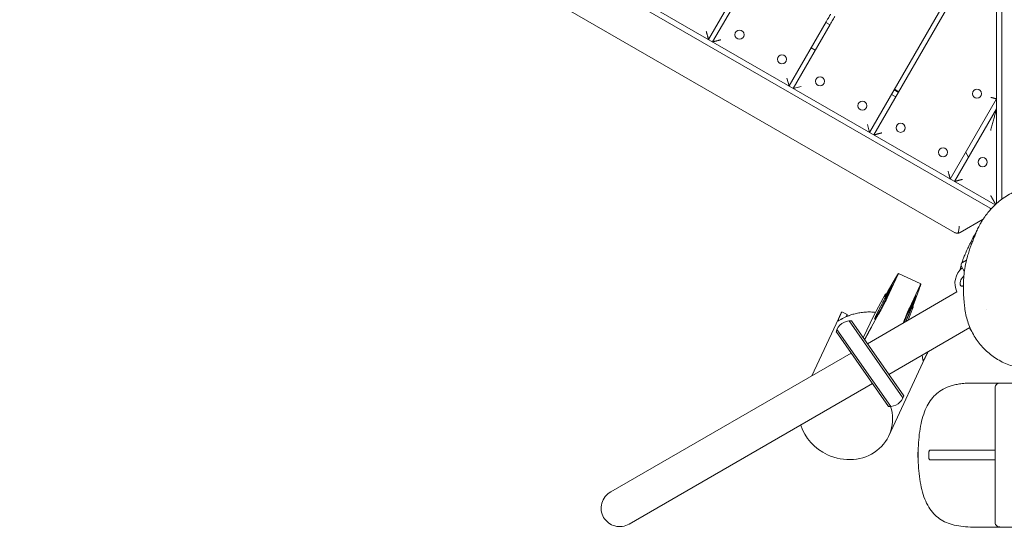
# Model space of a CAD drawing. Units: millimetres. Extents: x -2705 to 2978, y -3062 to 3351.
# Drawn here: x -1043 to -37, y -1557 to -1037 of the extents above; entities that cross this region are included whole.
import ezdxf

# ---------------------------------------------------------------- set-up
doc = ezdxf.new("R2010")
doc.units = ezdxf.units.MM
doc.header["$LTSCALE"] = 20
doc.layers.add('2d', color=230, linetype='Continuous')

msp = doc.modelspace()

# ---------------------------------------------------------------- linework, layer by layer
at = {"layer": '2d', "lineweight": 0}
for p, q in [((-45.4, -77.9), (-45.4, -1224.8)), ((-39.9, -1220.4), (-39.9, -82.2)), ((-45.4, -547.9), (-339.5, -1057.2)), ((-45.4, -557.9), (-335.2, -1059.7)), ((-1040.6, -652.5), (-46.9, -1226.2)), ((-1039.6, -659.4), (-51.9, -1229.6)), ((-1042.6, -703.3), (-88.4, -1254.2)), ((-175, -1152.2), (-45.4, -927.9)), ((-45.4, -937.9), (-170.6, -1154.7)), ((-257.2, -1104.7), (-219.4, -1039.3)), ((-215.1, -1041.8), (-252.9, -1107.2)), ((-215.4, -1042.3), (-219.7, -1039.8)), ((-234.7, -1065.8), (-230.4, -1068.3)), ((-257.2, -1104.7), (-259.4, -1096.6)), ((-252.9, -1107.2), (-244.7, -1105.1)), ((-152.5, -1113.3), (-148.1, -1115.8)), ((-150, -1108.9), (-145.6, -1111.4)), ((-149.5, -1108.1), (-145.1, -1110.6)), ((-45.4, -1117.9), (-92.7, -1199.7)), ((-45.4, -1127.9), (-88.3, -1202.2)), ((-175, -1152.2), (-177.1, -1144.1)), ((-76.9, -1172.5), (-74, -1177.5)), ((-59.1, -1240.7), (-82.4, -1254.2)), ((-80.2, -1285), (-76, -1282.4)), ((-122.7, -1306.7), (-145.6, -1296.1)), ((-81.2, -1289), (-78.4, -1293.9)), ((-146.1, -1297.5), (-157.1, -1321.1)), ((-155.9, -1313.7), (-148.5, -1300.8)), ((-177.3, -1367.8), (-85.8, -1315)), ((-152.1, -1308.3), (-161.8, -1329.3)), ((-123.4, -1308), (-134.4, -1331.6)), ((-124.4, -1312), (-129.5, -1326)), ((-170.8, -1338.9), (-158.6, -1317)), ((-158, -1317.3), (-158.6, -1317)), ((-137.7, -1340.5), (-127.9, -1319.6)), ((-204, -1336.6), (-233.9, -1400.5)), ((-203.8, -1336.1), (-203.8, -1336.1)), ((-203.4, -1335.4), (-198, -1338)), ((-130.4, -1330.2), (-135.6, -1343.7)), ((-130.4, -1330.2), (-130.9, -1329.9)), ((-56, -1332.6), (-56, -1332.6)), ((-141, -1423.2), (-196, -1344.6)), ((-193.6, -1344.6), (-140.1, -1420.9)), ((-181.5, -1361.8), (-170.8, -1338.9)), ((-165.8, -1337.7), (-172.9, -1350.5)), ((-209.1, -1355.5), (-155.7, -1431.8)), ((-208.3, -1353.2), (-153.2, -1431.8)), ((-155.4, -1399.1), (-72.6, -1351.3)), ((-115.9, -1376.2), (-115.7, -1376.3)), ((-439.3, -1519.1), (-193.8, -1377.4)), ((-116.1, -1377.5), (-155.4, -1461.8)), ((-420.3, -1552), (-171.9, -1408.6)), ((63.2, -1408), (-69.7, -1408)), ((-46.9, -1413.3), (-46.9, -1549.7)), ((-113.2, -1476.5), (-46.9, -1476.5)), ((-114.5, -1484), (-114.5, -1479)), ((-46.9, -1486.5), (-113.2, -1486.5)), ((-69.7, -1555), (63.2, -1555))]:
    msp.add_line(p, q, dxfattribs=at)
for centre in [(-307.8, -1052.4), (-264.5, -1077.4), (-225.6, -1099.9), (-65.4, -1112.6), (-182.3, -1124.9), (-143.3, -1147.4), (-100, -1172.4), (-59.6, -1182.5)]:
    msp.add_circle(centre, 4.65, dxfattribs=at)
for centre, radius, start, end in [((-78.6, -1287.5), 3, 122, 210), ((-67.9, -1306.1), 20, 128.6269, 206.3486), ((-194.7, -1359.5), 15, 85.7035, 166.1578), ((-154.5, -1416.9), 15, 265.7035, 343.7747)]:
    msp.add_arc(centre, radius, start, end, dxfattribs=at)
at = {"layer": '2d', "lineweight": 0, "extrusion": (0, 0, -1)}
for centre, major_axis, ratio, start_param, end_param in [((-199.4, -1441.3), (44, -20.5), 0.907457, -0.687256, 1.570796), ((-199.4, -1441.3), (-44, 20.5), 0.907457, -1.570796, -0.689214), ((-429.8, -1535.5), (16.7, 9.6), 0.984808, -3.141593, -1.570796), ((-429.8, -1535.5), (16.7, 9.6), 0.984808, 1.570796, 3.141593)]:
    msp.add_ellipse(centre, major_axis=major_axis, ratio=ratio, start_param=start_param, end_param=end_param, dxfattribs=at)
at = {"layer": '2d', "lineweight": 0}
for points, knots in [([(-219.4, -1039.3), (-219.1, -1038.8), (-218.9, -1038.3), (-218.1, -1037), (-217.7, -1036.3), (-216.9, -1035), (-216.6, -1034.3), (-216, -1033.4), (-215.8, -1033.1), (-215.4, -1032.3), (-215.2, -1031.9), (-214.9, -1031.5), (-214.9, -1031.4), (-214.9, -1031.4)], [0, 0, 0, 0, 1.782663, 1.782663, 4.374884, 4.374884, 7.122551, 7.122551, 8.883842, 8.883842, 11.917281, 11.917281, 14.206123, 14.206123, 14.206123, 14.206123]), ([(-210.6, -1033.9), (-210.6, -1033.9), (-210.7, -1034.1), (-211, -1034.6), (-211.2, -1035), (-211.8, -1036), (-212.1, -1036.6), (-212.9, -1037.9), (-213.3, -1038.7), (-214.2, -1040.2), (-214.7, -1041), (-215.1, -1041.8)], [0, 0, 0, 0, 2.959046, 2.959046, 5.904025, 5.904025, 8.561512, 8.561512, 11.474508, 11.474508, 14.206123, 14.206123, 14.206123, 14.206123]), ([(-80.9, -1285.6), (-80.7, -1284.8), (-80.4, -1284.1), (-79.9, -1282.4), (-79.5, -1281.4), (-78.9, -1279.8), (-78.6, -1279), (-78, -1277.6), (-77.7, -1276.9), (-77.1, -1275.4), (-76.7, -1274.6), (-76, -1272.9), (-75.5, -1272), (-74.5, -1269.8), (-73.9, -1268.6), (-72.3, -1265.3), (-71.3, -1263.4), (-68.8, -1258.4), (-67.3, -1255.5), (-65.1, -1251.3), (-64.3, -1249.8), (-63.1, -1247.5), (-62.8, -1246.9), (-61.9, -1245.2), (-61.6, -1244.9), (-60.9, -1243.6), (-60.5, -1242.9), (-59.2, -1240.8), (-58.6, -1239.9), (-57.3, -1238), (-56.7, -1237.2), (-55.5, -1235.6), (-54.8, -1234.7), (-53.4, -1232.9), (-52.5, -1231.9), (-50.6, -1229.8), (-49.5, -1228.6), (-46.9, -1226.1), (-45.5, -1224.8), (-42.2, -1222), (-40.4, -1220.6), (-36.4, -1217.9), (-34.3, -1216.5), (-29.8, -1214), (-27.5, -1212.9), (-22.7, -1210.8), (-20.2, -1209.9), (-15.2, -1208.3), (-12.7, -1207.6), (-7.5, -1206.5), (-4.9, -1206.1), (0.4, -1205.5), (3, -1205.4), (8.3, -1205.4), (10.9, -1205.5), (16.2, -1206.1), (18.8, -1206.5), (24, -1207.5), (26.5, -1208.2), (31.6, -1209.8), (34, -1210.7), (38.9, -1212.8), (41.2, -1214), (45.8, -1216.6), (48.1, -1218), (52.4, -1221), (54.4, -1222.6), (56.8, -1224.6), (57.1, -1224.9), (57.4, -1225.2)], [134.106675, 134.106675, 134.106675, 134.106675, 141.495313, 141.495313, 153.056075, 153.056075, 165.184162, 165.184162, 179.3732, 179.3732, 198.194633, 198.194633, 224.153577, 224.153577, 262.880781, 262.880781, 328.232727, 328.232727, 431.292191, 431.292191, 500.89098, 500.89098, 553.998486, 553.998486, 567.216848, 567.216848, 578.393869, 578.393869, 584.054242, 584.054242, 587.674242, 587.674242, 591.153788, 591.153788, 595.131008, 595.131008, 599.973257, 599.973257, 605.911984, 605.911984, 612.850626, 612.850626, 620.384568, 620.384568, 628.167056, 628.167056, 636.0523, 636.0523, 643.972314, 643.972314, 651.904821, 651.904821, 659.847018, 659.847018, 667.795449, 667.795449, 675.747009, 675.747009, 683.701005, 683.701005, 691.661335, 691.661335, 699.632808, 699.632808, 707.602281, 707.602281, 715.57142, 715.57142, 716.933093, 716.933093, 716.933093, 716.933093]), ([(-84.6, -1254.9), (-85.3, -1255), (-86, -1255), (-87, -1254.8), (-87.3, -1254.7), (-87.7, -1254.5), (-87.9, -1254.5), (-88.1, -1254.4), (-88.1, -1254.3), (-88.3, -1254.2), (-88.4, -1254.2), (-88.4, -1254.2)], [0.003044586, 0.003044586, 0.003044586, 0.003044586, 0.005942238, 0.005942238, 0.007391064, 0.007391064, 0.008115477, 0.008115477, 0.008477684, 0.008477684, 0.00883989, 0.00883989, 0.00883989, 0.00883989]), ([(-83.4, -1247.8), (-83.5, -1248.5), (-83.6, -1249.2), (-83.8, -1250.6), (-83.9, -1251.2), (-84.1, -1252.5), (-84.2, -1253.1), (-84.3, -1253.8), (-84.4, -1254.1), (-84.5, -1254.5), (-84.6, -1254.7), (-84.6, -1254.9)], [-0.000019436, -0.000019436, -0.000019436, -0.000019436, 0.00210096, 0.00210096, 0.004221356, 0.004221356, 0.006341752, 0.006341752, 0.00740195, 0.00740195, 0.008462148, 0.008462148, 0.008462148, 0.008462148]), ([(-78, -1329.7), (-78, -1329.6), (-78, -1329.4), (-78.1, -1328.7), (-78.2, -1328.2), (-78.3, -1326.5), (-78.4, -1325.4), (-78.7, -1322.8), (-78.8, -1321.5), (-79, -1318.6), (-79.1, -1317.1), (-79.2, -1313.8), (-79.3, -1312), (-79.3, -1308.2), (-79.3, -1306.2), (-79, -1301.8), (-78.9, -1299.4), (-78.3, -1294.3), (-77.9, -1291.6), (-76.9, -1285.9), (-76.2, -1282.9), (-74.9, -1278), (-74.3, -1276.1), (-73.2, -1272.6), (-72.7, -1271), (-71.8, -1268.5), (-71.5, -1267.6), (-70.5, -1265), (-69.9, -1263.4), (-68.8, -1260.5), (-68.2, -1259.2), (-67.2, -1256.8), (-66.8, -1255.7), (-66, -1254), (-65.7, -1253.3), (-65.4, -1252.5), (-65.3, -1252.3), (-65.3, -1252.3)], [0.90614, 0.90614, 0.90614, 0.90614, 10.000011, 10.000011, 40.000414, 40.000414, 87.153129, 87.153129, 128.774297, 128.774297, 167.190706, 167.190706, 204.798926, 204.798926, 243.229026, 243.229026, 283.952288, 283.952288, 328.345785, 328.345785, 376.983001, 376.983001, 413.422647, 413.422647, 448.033669, 448.033669, 471.494379, 471.494379, 513.761589, 513.761589, 557.3507, 557.3507, 600.554434, 600.554434, 640.724326, 640.724326, 668.419005, 668.419005, 668.419005, 668.419005]), ([(-82.8, -1292.8), (-82.8, -1292.7), (-82.8, -1292.6), (-82.5, -1291.3), (-82.2, -1290.2), (-81.8, -1288.8), (-81.7, -1288.3), (-81.6, -1287.9)], [116.180274, 116.180274, 116.180274, 116.180274, 116.760953, 116.760953, 124.144842, 124.144842, 127.596078, 127.596078, 127.596078, 127.596078]), ([(-78.7, -1298.4), (-78.9, -1298.7), (-79.1, -1298.9), (-79.7, -1299.5), (-80.1, -1300), (-80.8, -1300.9), (-81.1, -1301.4), (-81.5, -1302.2), (-81.6, -1302.4), (-81.9, -1303), (-82, -1303.2), (-82.3, -1304.1), (-82.4, -1304.6), (-82.6, -1305.5), (-82.6, -1305.8), (-82.6, -1306.3), (-82.6, -1306.6), (-82.6, -1307), (-82.5, -1307.2), (-82.5, -1307.4), (-82.5, -1307.5), (-82.4, -1307.7), (-82.4, -1307.9), (-82.3, -1308.1), (-82.2, -1308.2), (-82.1, -1308.4), (-82, -1308.6), (-81.7, -1308.8), (-81.5, -1308.9), (-81.2, -1309.1), (-81.1, -1309.1), (-80.7, -1309.1), (-80.5, -1309.1), (-80.2, -1309), (-80, -1308.9), (-79.6, -1308.8), (-79.5, -1308.7), (-79.3, -1308.6)], [0.0026069, 0.0026069, 0.0026069, 0.0026069, 0.00348651, 0.00348651, 0.00522967, 0.00522967, 0.00697282, 0.00697282, 0.0078444, 0.0078444, 0.00871598, 0.00871598, 0.01045914, 0.01045914, 0.01133072, 0.01133072, 0.01220229, 0.01220229, 0.01263808, 0.01263808, 0.01307387, 0.01307387, 0.01350966, 0.01350966, 0.01394545, 0.01394545, 0.01481703, 0.01481703, 0.01568861, 0.01568861, 0.01656018, 0.01656018, 0.01743176, 0.01743176, 0.01830334, 0.01830334, 0.01903739, 0.01903739, 0.01903739, 0.01903739]), ([(-169, -1335.8), (-169.8, -1335.7), (-170.5, -1335.6), (-173.1, -1335.4), (-175, -1335.4), (-178.6, -1335.5), (-180.4, -1335.6), (-183.1, -1335.9), (-184, -1336), (-185.7, -1336.3), (-186.5, -1336.4), (-189, -1337), (-190.6, -1337.4), (-192.9, -1338), (-193.6, -1338.3), (-194.6, -1338.6), (-195, -1338.8), (-195.7, -1339), (-196, -1339.1), (-199, -1340.3), (-201.1, -1341.3), (-203, -1342.3), (-203.2, -1342.4), (-203.6, -1342.6), (-203.7, -1342.7), (-204.3, -1343), (-204.6, -1343.2), (-205.5, -1343.7), (-205.9, -1344), (-206.5, -1344.3), (-206.6, -1344.4), (-206.9, -1344.5), (-207, -1344.6), (-207.3, -1344.6), (-207.3, -1344.5), (-207.4, -1344.3), (-207.3, -1344.2), (-207.3, -1343.9), (-207.2, -1343.8), (-207, -1343.2), (-206.8, -1342.8), (-206.6, -1342.2)], [0.01480249, 0.01480249, 0.01480249, 0.01480249, 0.01704713, 0.01704713, 0.02272951, 0.02272951, 0.02841188, 0.02841188, 0.03125307, 0.03125307, 0.03409426, 0.03409426, 0.03977664, 0.03977664, 0.04261782, 0.04261782, 0.04403842, 0.04403842, 0.04545901, 0.04545901, 0.05682377, 0.05682377, 0.05824436, 0.05824436, 0.05966495, 0.05966495, 0.06250614, 0.06250614, 0.06818852, 0.06818852, 0.07102971, 0.07102971, 0.0738709, 0.0738709, 0.07955327, 0.07955327, 0.08239446, 0.08239446, 0.08523565, 0.08523565, 0.09091803, 0.09091803, 0.09091803, 0.09091803]), ([(-204.6, -1337.8), (-204.3, -1337.2), (-204.1, -1336.7), (-203.8, -1336), (-203.6, -1335.7), (-203.5, -1335.5), (-203.5, -1335.4), (-203.4, -1335.4), (-203.4, -1335.4), (-203.4, -1335.4)], [0, 0, 0, 0, 0.00609228, 0.00609228, 0.01218456, 0.01218456, 0.0152307, 0.0152307, 0.01647702, 0.01647702, 0.01647702, 0.01647702]), ([(60.3, -1341.9), (59.5, -1344.3), (58.6, -1346.7), (56.5, -1351.4), (55.4, -1353.7), (52.9, -1358.2), (51.5, -1360.4), (48.5, -1364.7), (46.9, -1366.7), (43.4, -1370.6), (41.6, -1372.5), (37.8, -1376), (35.8, -1377.7), (31.6, -1380.8), (29.4, -1382.2), (25, -1384.9), (22.7, -1386.1), (18, -1388.2), (15.6, -1389.2), (10.7, -1390.8), (8.3, -1391.5), (3.3, -1392.5), (0.8, -1392.9), (-4.3, -1393.5), (-6.8, -1393.6), (-11.8, -1393.6), (-14.3, -1393.4), (-19.2, -1392.9), (-21.7, -1392.5), (-26.5, -1391.4), (-28.8, -1390.8), (-33.4, -1389.2), (-35.7, -1388.3), (-40.1, -1386.3), (-42.2, -1385.1), (-46.4, -1382.7), (-48.4, -1381.3), (-52.2, -1378.4), (-54, -1376.9), (-57.5, -1373.7), (-59.2, -1371.9), (-62.4, -1368.3), (-63.8, -1366.5), (-66.6, -1362.6), (-67.9, -1360.5), (-70.2, -1356.3), (-71.3, -1354.2), (-73.2, -1349.8), (-74.1, -1347.5), (-75.6, -1342.9), (-76.2, -1340.6), (-77.2, -1335.8), (-77.6, -1333.4), (-77.9, -1330.5), (-78, -1330.2), (-78, -1329.8)], [0, 0, 0, 0, 8.281403, 8.281403, 16.716403, 16.716403, 25.229431, 25.229431, 33.811547, 33.811547, 42.40625, 42.40625, 51.008094, 51.008094, 59.562791, 59.562791, 68.043207, 68.043207, 76.402266, 76.402266, 84.64168, 84.64168, 92.748494, 92.748494, 100.710763, 100.710763, 108.517052, 108.517052, 116.178657, 116.178657, 123.70423, 123.70423, 131.102144, 131.102144, 138.39379, 138.39379, 145.62363, 145.62363, 152.80496, 152.80496, 159.968597, 159.968597, 167.144033, 167.144033, 174.356263, 174.356263, 181.639617, 181.639617, 189.002144, 189.002144, 196.47576, 196.47576, 204.080641, 204.080641, 205.300291, 205.300291, 205.300291, 205.300291]), ([(-199.2, -1340.4), (-198.9, -1339.8), (-198.7, -1339.3), (-198.4, -1338.6), (-198.3, -1338.3), (-198.1, -1338.1), (-198.1, -1338), (-198, -1337.9), (-198, -1337.9), (-197.9, -1338), (-197.9, -1338.2), (-197.8, -1338.7), (-197.8, -1339.1), (-197.7, -1339.7), (-197.7, -1339.7), (-197.7, -1339.8)], [0, 0, 0, 0, 0.00565844, 0.00565844, 0.01131688, 0.01131688, 0.01414609, 0.01414609, 0.01697531, 0.01697531, 0.02263375, 0.02263375, 0.02829219, 0.02829219, 0.02902554, 0.02902554, 0.02902554, 0.02902554]), ([(-70.7, -1355.4), (-71.3, -1354.5), (-71.8, -1353.7), (-72.6, -1352.4), (-72.9, -1352), (-73.1, -1351.6)], [37.997031, 37.997031, 37.997031, 37.997031, 41.186077, 41.186077, 42.669705, 42.669705, 42.669705, 42.669705]), ([(-115.7, -1376.3), (-115.6, -1376.3), (-115.6, -1376.4), (-115.7, -1376.6), (-115.7, -1376.7), (-115.9, -1377), (-115.9, -1377.2), (-116.2, -1377.7), (-116.5, -1378.2), (-116.7, -1378.8)], [0.08109294, 0.08109294, 0.08109294, 0.08109294, 0.08529852, 0.08529852, 0.0883449, 0.0883449, 0.09139127, 0.09139127, 0.09748402, 0.09748402, 0.09748402, 0.09748402]), ([(-118.8, -1383.1), (-119.1, -1383.7), (-119.3, -1384.1), (-119.7, -1384.8), (-119.9, -1385), (-120.1, -1385.2), (-120.1, -1385.2), (-120.2, -1385.2), (-120.3, -1385.1), (-120.4, -1384.9), (-120.5, -1384.6), (-120.6, -1383.8), (-120.7, -1383.3), (-120.9, -1382.5), (-120.9, -1382.3), (-121, -1381.9), (-121, -1381.7), (-121.1, -1381.1), (-121.2, -1380.7), (-121.3, -1380), (-121.4, -1379.7), (-121.4, -1379.5)], [0, 0, 0, 0, 0.005687, 0.005687, 0.01137399, 0.01137399, 0.01421749, 0.01421749, 0.01706099, 0.01706099, 0.02274799, 0.02274799, 0.02843498, 0.02843498, 0.02985673, 0.02985673, 0.03127848, 0.03127848, 0.03412198, 0.03412198, 0.03573423, 0.03573423, 0.03573423, 0.03573423]), ([(-69.7, -1408), (-71.8, -1408), (-73.9, -1408), (-78, -1408.3), (-79.9, -1408.4), (-83.6, -1408.9), (-85.3, -1409.2), (-88.6, -1409.9), (-90.1, -1410.3), (-94.5, -1411.7), (-97.3, -1412.8), (-102.2, -1415.5), (-104.4, -1417), (-108.4, -1420.4), (-110.2, -1422.3), (-113.5, -1426.5), (-114.9, -1428.8), (-117.6, -1433.9), (-118.8, -1436.7), (-120.8, -1442.8), (-121.7, -1446), (-123.2, -1452.9), (-123.8, -1456.5), (-124.7, -1464), (-125, -1467.8), (-125.4, -1475.5), (-125.4, -1479.3), (-125.4, -1487.1), (-125.2, -1491), (-124.7, -1498.6), (-124.3, -1502.4), (-123.2, -1509.7), (-122.6, -1513.3), (-120.9, -1520.1), (-119.8, -1523.4), (-117.5, -1529.3), (-116.1, -1532.1), (-113, -1537.1), (-111.3, -1539.4), (-107.6, -1543.3), (-105.7, -1545), (-101.4, -1548), (-99, -1549.3), (-94.1, -1551.4), (-91.4, -1552.3), (-85.6, -1553.7), (-82.6, -1554.2), (-76.2, -1554.8), (-73, -1555), (-69.7, -1555)], [0, 0, 0, 0, 6.918066, 6.918066, 13.347421, 13.347421, 19.365176, 19.365176, 25.041283, 25.041283, 35.764379, 35.764379, 45.61638, 45.61638, 55.218745, 55.218745, 65.05467, 65.05467, 75.52146, 75.52146, 86.498214, 86.498214, 97.895311, 97.895311, 109.297556, 109.297556, 120.737167, 120.737167, 132.135705, 132.135705, 143.546144, 143.546144, 155.001023, 155.001023, 166.210045, 166.210045, 177.057488, 177.057488, 187.221081, 187.221081, 196.939212, 196.939212, 206.546665, 206.546665, 216.667862, 216.667862, 227.295032, 227.295032, 237.922203, 237.922203, 237.922203, 237.922203]), ([(-41.3, -1408), (-41.8, -1408), (-42.4, -1408), (-43.4, -1408.2), (-44, -1408.4), (-45, -1409), (-45.5, -1409.4), (-46.3, -1410.4), (-46.6, -1411), (-46.9, -1412.1), (-46.9, -1412.7), (-46.9, -1413.3)], [0, 0, 0, 0, 5.091215, 5.091215, 10.18243, 10.18243, 15.273645, 15.273645, 20.36486, 20.36486, 25.456075, 25.456075, 25.456075, 25.456075]), ([(-125.3, -1474.1), (-125.4, -1475), (-125.4, -1475.9), (-125.7, -1480.7), (-125.7, -1484.6), (-125.3, -1488.6), (-125.3, -1488.8), (-125.3, -1488.9)], [111.927223, 111.927223, 111.927223, 111.927223, 114.538171, 114.538171, 125.819222, 125.819222, 126.186322, 126.186322, 126.186322, 126.186322]), ([(-114.5, -1479), (-114.5, -1478.7), (-114.4, -1478.4), (-114.4, -1477.9), (-114.3, -1477.6), (-114.1, -1477.2), (-114, -1476.9), (-113.7, -1476.6), (-113.5, -1476.5), (-113.3, -1476.5), (-113.3, -1476.5), (-113.2, -1476.5)], [0.000038, 0.000038, 0.000038, 0.000038, 0.838795, 0.838795, 1.738497, 1.738497, 2.784243, 2.784243, 4.03128, 4.03128, 4.31158, 4.31158, 4.31158, 4.31158]), ([(-113.2, -1486.5), (-113.4, -1486.5), (-113.5, -1486.4), (-113.8, -1486.2), (-114, -1486), (-114.2, -1485.5), (-114.3, -1485.3), (-114.4, -1484.8), (-114.4, -1484.7), (-114.5, -1484.3), (-114.5, -1484.1), (-114.5, -1484)], [4.376356, 4.376356, 4.376356, 4.376356, 5.441093, 5.441093, 6.641355, 6.641355, 7.636966, 7.636966, 8.164873, 8.164873, 8.685061, 8.685061, 8.685061, 8.685061]), ([(-46.9, -1549.7), (-46.9, -1550.2), (-46.9, -1550.8), (-46.6, -1552), (-46.3, -1552.5), (-45.5, -1553.6), (-45, -1554), (-44, -1554.6), (-43.4, -1554.7), (-42.4, -1554.9), (-41.8, -1555), (-41.3, -1555)], [212.574881, 212.574881, 212.574881, 212.574881, 217.677696, 217.677696, 222.780512, 222.780512, 227.883327, 227.883327, 232.986143, 232.986143, 238.088958, 238.088958, 238.088958, 238.088958])]:
    msp.add_open_spline(points, degree=3, knots=knots, dxfattribs=at)
for points, weights in [([(-341.7, -1049.1), (-340.4, -1053.9), (-339.5, -1057.2), (-339.5, -1057.2)], [1, 0.804737854124, 0.804737854124, 1]), ([(-335.2, -1059.7), (-335.2, -1059.7), (-331.8, -1058.8), (-327, -1057.6)], [1, 0.804737854124, 0.804737854124, 1]), ([(-51.4, -1116.3), (-47.9, -1117.2), (-45.4, -1117.9), (-45.4, -1117.9)], [1, 0.804737854124, 0.804737854124, 1]), ([(-45.4, -1127.9), (-45.4, -1127.9), (-47.9, -1137.2), (-51.4, -1150.3)], [1, 0.804737854124, 0.804737854124, 1]), ([(-170.6, -1154.7), (-170.6, -1154.7), (-167.2, -1153.8), (-162.4, -1152.6)], [1, 0.804737854124, 0.804737854124, 1]), ([(-94.9, -1191.6), (-93.6, -1196.4), (-92.7, -1199.7), (-92.7, -1199.7)], [1, 0.804737854124, 0.804737854124, 1]), ([(-88.3, -1202.2), (-88.3, -1202.2), (-85, -1201.3), (-80.2, -1200.1)], [1, 0.804737854124, 0.804737854124, 1]), ([(-46.3, -1225.6), (-47.4, -1223.6), (-49.3, -1220.3), (-51.4, -1216.6)], [0.866596497185, 0.828764489339, 0.873232323611, 1]), ([(-50.9, -1230.1), (-51.3, -1230), (-51.6, -1229.8), (-51.9, -1229.6)], [0.956789968462, 0.968945651959, 0.983348995805, 1]), ([(-82.4, -1254.2), (-83.1, -1254.6), (-83.9, -1254.8), (-84.6, -1254.9)], [1, 0.987294352073, 0.987294352073, 1]), ([(-148.5, -1300.8), (-145.7, -1295.9), (-144.8, -1294.6), (-146.1, -1297.5)], [1, 0.865447828373, 0.865447828373, 1]), ([(-168.5, -1339.4), (-166.2, -1334.5), (-161.5, -1325.3), (-155.4, -1314)], [1, 0.92742185916, 0.92742185916, 1]), ([(-158.6, -1317), (-160.8, -1321.7), (-159.8, -1320.4), (-155.9, -1313.7)], [1, 0.844478449562, 0.844478449562, 1]), ([(-155.4, -1314), (-152.8, -1309.2), (-151.1, -1306.2), (-152.1, -1308.3)], [1, 0.635828404244, 0.635828404244, 1]), ([(-123.4, -1308), (-122.1, -1305.2), (-122.5, -1306.7), (-124.4, -1312)], [1, 0.865447828373, 0.865447828373, 1]), ([(-157.1, -1321.1), (-158.6, -1324.2), (-162, -1330.8), (-165.8, -1337.7)], [1, 0.842061430127, 0.842061430127, 1]), ([(-130.1, -1325.8), (-133.1, -1333.2), (-135.8, -1339.9), (-138.1, -1345.2)], [1, 0.95360497595, 0.936867617854, 0.949787925712]), ([(-129.5, -1326), (-132.2, -1333.2), (-132.5, -1334.9), (-130.4, -1330.2)], [1, 0.844478449562, 0.844478449562, 1]), ([(-127.9, -1319.6), (-126.9, -1317.4), (-128.1, -1320.7), (-130.1, -1325.8)], [1, 0.635828404244, 0.635828404244, 1]), ([(-161.8, -1329.3), (-162.8, -1331.4), (-165.5, -1336.3), (-166.9, -1338.7)], [1, 0.635828403129, 0.635828403129, 1]), ([(-140.6, -1346.7), (-138, -1340), (-135.7, -1334.3), (-134.4, -1331.6)], [0.949661048581, 0.844367895296, 0.861147545769, 1]), ([(-206.6, -1342.2), (-205.9, -1340.7), (-205.3, -1339.3), (-204.6, -1337.8)], [1, 0.99992022228, 0.99992022228, 1]), ([(-199.2, -1340.5), (-199.2, -1340.4), (-199.2, -1340.4), (-199.2, -1340.4)], [0.99999477329, 0.999996485305, 0.999998227542, 1]), ([(-166.9, -1338.7), (-170.2, -1344.1), (-170.8, -1344.4), (-168.5, -1339.4)], [1, 0.927421859245, 0.927421859245, 1]), ([(-140.1, -1346.3), (-139, -1343.6), (-138.1, -1341.5), (-137.7, -1340.5)], [0.732846441176, 0.701931151578, 0.790982337853, 1]), ([(-172.9, -1350.5), (-175.4, -1354.9), (-177.9, -1359.6), (-180.1, -1363.8)], [1, 0.912533464939, 0.873505982851, 0.882917553735]), ([(-116.7, -1378.8), (-117.4, -1380.3), (-118.1, -1381.7), (-118.8, -1383.1)], [1, 0.99992022228, 0.99992022228, 1])]:
    msp.add_rational_spline(points, weights, degree=3, dxfattribs=at)
msp.add_open_spline([(-78.2, -1294.2), (-78.3, -1294.1), (-78.4, -1294), (-78.4, -1293.9)], degree=3, dxfattribs=at)

doc.saveas('drawing.dxf')
